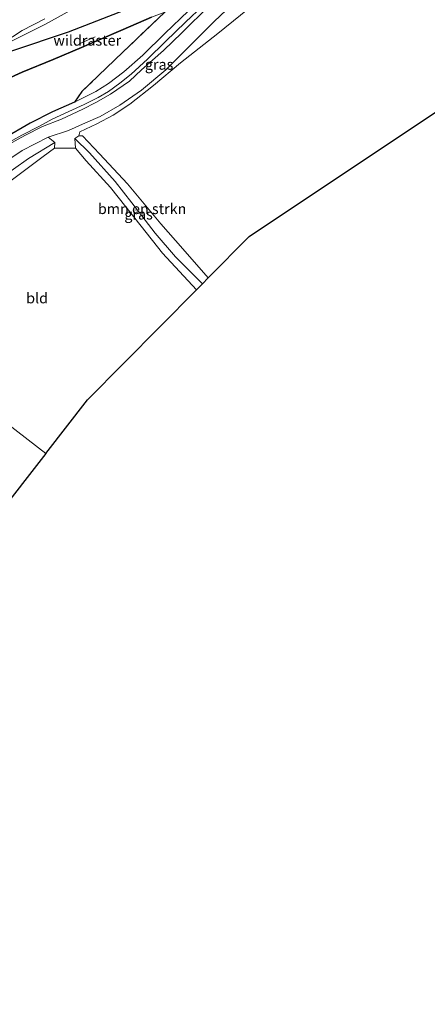
# Model space of a CAD drawing. Units: metres. Extents: x 111830 to 120007, y 399999 to 406251.
# Drawn here: x 118183 to 118280, y 402378 to 402612 of the extents above; entities that cross this region are included whole.
import ezdxf
from ezdxf.enums import TextEntityAlignment as Align

# ---------------------------------------------------------------- set-up
doc = ezdxf.new("R2010")
doc.units = ezdxf.units.M
doc.linetypes.add('IE-TERREINAFSCHEIDING', pattern=[10, 8, -2])
for name, color, linetype, lineweight in [('B-ME-GR-BOMENSTRUIKEN-GV-B6', 93, 'Continuous', 18), ('B-ME-GR-BOOM-GV-B6', 93, 'Continuous', 18), ('B-ME-GR-BOS-GV-B6', 10, 'Continuous', 25), ('B-ME-GW-KRUINLIJN-L-B1', 93, 'Continuous', 18), ('B-ME-GW-TEENLIJN-L-B1', 93, 'Continuous', 18), ('B-ME-IE-GRASLAND-GV-B6', 93, 'Continuous', 18), ('B-ME-IE-GRONDWERKLIJN-GROND_INGERICHT-GV-B6', 253, 'Continuous', 18), ('B-ME-IE-HULPGEOMETRIE-L-B1', 53, 'Continuous', 18), ('B-ME-IE-TERREINAFSCHEIDING-RASTERHEKWERK-L-B1', 8, 'IE-TERREINAFSCHEIDING', 18), ('B-ME-KG-KADASTRAAL-OPNAMEDTMGRENS-L-B1', 10, 'Continuous', 25), ('B-ME-VH-VERH_SOORT-BITUMEN-GV-B6', 8, 'IE-TERREINAFSCHEIDING-NATUURLIJK-HOUTWAL', 18), ('B-ME-VH-VERH_SOORT-ONVERHARD-GV-B6', 8, 'Continuous', 18), ('B-ME-VW-MARKERING-STREEP-015-L-B1', 7, 'Continuous', 18)]:
    doc.layers.add(name, color=color, linetype=linetype, lineweight=lineweight)
doc.styles.add('NLCS-ISO', font='NLCS-ISO.TTF')
doc.linetypes.add('IE-TERREINAFSCHEIDING-NATUURLIJK-HOUTWAL', pattern='A,7,-1.5,[67,NLCS.SHX,S=0.75,R=45,X=0,Y=0],-1.5,7,-1.5,[70,NLCS.SHX,S=0.75,R=0,X=0,Y=0],-1.5', length=20)

msp = doc.modelspace()

# ---------------------------------------------------------------- linework, layer by layer
at = {"layer": 'B-ME-GR-BOMENSTRUIKEN-GV-B6'}
for points in [[(118246.654, 402637.973, 7.38), (118243.314, 402633.709, 7.384), (118240.305, 402630.458, 7.38), (118235.875, 402626.107, 7.384), (118229.918, 402620.433, 7.388), (118223.159, 402613.933, 7.396), (118217.584, 402608.528, 7.417), (118212.313, 402603.398, 7.396), (118207.831, 402599.419, 7.392), (118204.191, 402596.688, 7.384), (118201.138, 402594.775, 7.396), (118196.119, 402592.22, 7.482), (118197.874, 402594.746, 7.314), (118207.545, 402604.086, 7.466), (118217.593, 402613.644, 7.359), (118218.088, 402614.407, 7.416), (118219.871, 402616.134, 7.249), (118220.895, 402617.225, 7.482), (118224.529, 402621.096, 7.281), (118243.506, 402640.81, 7.302), (118246.654, 402637.973, 7.38)], [(118197.14, 402584.18, 7.253), (118198.004, 402584.213, 7.277), (118202.012, 402579.915, 7.339), (118208.677, 402572.783, 7.474), (118216.593, 402563.317, 7.478), (118221.864, 402557.388, 7.531), (118227.875, 402550.453, 7.56), (118226.485, 402549.047, 7.494), (118220.064, 402555.476, 7.302), (118215.27, 402561.05, 7.302), (118209.73, 402568.305, 7.31), (118205.744, 402573.324, 7.285), (118199.663, 402580.185, 7.253), (118196.152, 402583.554, 7.253), (118197.14, 402584.18, 7.253)]]:
    msp.add_polyline3d(points, dxfattribs=at)
at = {"layer": 'B-ME-GR-BOOM-GV-B6'}
for points in [[(118189.836, 402583.886, 7.281), (118191.424, 402582.636, 7.13), (118185.199, 402578.833, 7.167), (118174.423, 402571.226, 7.068), (118163.781, 402562.533, 7.04), (118155.507, 402554.446, 7.023), (118146.359, 402542.714, 7.134), (118145.975, 402542.145, 7.132), (118144.359, 402543.392, 7.221), (118148.63, 402549.25, 7.212), (118153.405, 402554.729, 7.212), (118159.235, 402561.085, 7.162), (118164.914, 402566.621, 7.097), (118170.227, 402571.206, 7.089), (118176.888, 402576.212, 7.146), (118183.677, 402580.714, 7.232), (118189.836, 402583.886, 7.281)], [(118191.424, 402582.636, 7.13), (118191.369, 402581.303, 6.74), (118188.622, 402579.314, 6.576), (118184.577, 402576.176, 6.388), (118179.194, 402572.139, 6.339), (118170.72, 402565.35, 6.318), (118162.709, 402558.125, 6.298), (118156.198, 402551.464, 6.294), (118149.434, 402543.01, 6.359), (118147.849, 402540.699, 6.314), (118145.975, 402542.145, 7.132), (118146.359, 402542.714, 7.134), (118155.507, 402554.446, 7.023), (118163.781, 402562.533, 7.04), (118174.423, 402571.226, 7.068), (118185.199, 402578.833, 7.167), (118191.424, 402582.636, 7.13)]]:
    msp.add_polyline3d(points, dxfattribs=at)
at = {"layer": 'B-ME-GR-BOS-GV-B6'}
for points in [[(118181.246, 402604.419, 7.281), (118194.64, 402608.972, 7.308), (118208.125, 402614.193, 7.281)], [(118217.593, 402613.644, 7.359), (118207.545, 402604.086, 7.466), (118197.874, 402594.746, 7.314)], [(118214.427, 402612.413, 7.291), (118207.638, 402609.52, 7.211), (118201.429, 402606.835, 7.276), (118197.745, 402605.253, 7.29), (118191.035, 402602.368, 7.271), (118183.647, 402599.322, 7.224), (118180.056, 402597.71, 7.251)], [(118180.056, 402597.71, 7.251), (118183.647, 402599.322, 7.224), (118191.035, 402602.368, 7.271), (118197.745, 402605.253, 7.29), (118201.429, 402606.835, 7.276), (118207.638, 402609.52, 7.211), (118214.427, 402612.413, 7.291)], [(118197.874, 402594.746, 7.314), (118196.119, 402592.22, 7.482), (118190.877, 402589.888, 7.47), (118185.585, 402587.206, 7.359), (118179.3, 402583.607, 7.13)]]:
    msp.add_polyline3d(points, dxfattribs=at)
at = {"layer": 'B-ME-GW-KRUINLIJN-L-B1'}
for points in [[(118191.424, 402582.636, 7.13), (118185.199, 402578.833, 7.167), (118174.423, 402571.226, 7.068), (118163.781, 402562.533, 7.04), (118155.507, 402554.446, 7.023), (118146.359, 402542.714, 7.134), (118145.975, 402542.145, 7.132)], [(118226.485, 402549.047, 7.494), (118220.064, 402555.476, 7.302), (118215.27, 402561.05, 7.302), (118209.73, 402568.305, 7.31), (118205.744, 402573.324, 7.285), (118199.663, 402580.185, 7.253), (118196.152, 402583.554, 7.253)]]:
    msp.add_polyline3d(points, dxfattribs=at)
at = {"layer": 'B-ME-GW-TEENLIJN-L-B1'}
for points in [[(118147.849, 402540.699, 6.314), (118149.434, 402543.01, 6.359), (118156.198, 402551.464, 6.294), (118162.709, 402558.125, 6.298), (118170.72, 402565.35, 6.318), (118179.194, 402572.139, 6.339), (118184.577, 402576.176, 6.388), (118188.622, 402579.314, 6.576), (118191.369, 402581.303, 6.74), (118191.424, 402582.636, 7.13)], [(118196.152, 402583.554, 7.253), (118196.319, 402581.278, 6.794), (118198.865, 402578.298, 6.773), (118204.622, 402571.966, 6.486), (118211.952, 402562.755, 6.326), (118217.04, 402556.347, 6.322), (118225.052, 402547.598, 6.314)]]:
    msp.add_polyline3d(points, dxfattribs=at)
at = {"layer": 'B-ME-IE-GRASLAND-GV-B6'}
for points in [[(118242.565, 402618.691, 7.273), (118230.183, 402608.586, 7.277), (118221.289, 402601.534, 7.322), (118214.851, 402596.178, 7.326), (118209.248, 402591.728, 7.359), (118205.302, 402589.146, 7.322), (118201.403, 402587.11, 7.367), (118197.387, 402585.188, 7.347), (118197.14, 402584.18, 7.253), (118196.152, 402583.554, 7.253), (118196.319, 402581.278, 6.794), (118191.369, 402581.303, 6.74), (118191.424, 402582.636, 7.13), (118189.836, 402583.886, 7.281)], [(118189.836, 402583.886, 7.281), (118194.654, 402585.506, 7.277), (118198.704, 402587.335, 7.265), (118202.205, 402588.849, 7.183), (118206.876, 402591.491, 7.179), (118211.981, 402595.056, 7.175), (118217.827, 402599.942, 7.162), (118223.047, 402605.167, 7.228), (118229.256, 402611.383, 7.224), (118236.464, 402618.315, 7.22)], [(118208.125, 402614.193, 7.281), (118194.64, 402608.972, 7.308), (118181.246, 402604.419, 7.281), (118173.289, 402600.16, 7.281), (118163.808, 402593.501, 7.236), (118153.803, 402584.36, 7.437), (118148.75, 402580.343, 7.47), (118144.212, 402575.633, 7.497), (118139.892, 402570.418, 7.503), (118136.875, 402566.672, 7.389), (118133.079, 402561.334, 7.389), (118130.39, 402556.95, 7.326), (118129.263, 402555.052, 7.32), (118127.831, 402556.141, 7.593), (118135.889, 402567.247, 7.557), (118141.182, 402573.766, 7.506), (118145.916, 402578.958, 7.455), (118150.407, 402583.58, 7.554), (118156.116, 402588.695, 7.506), (118162.907, 402594.264, 7.482), (118169.827, 402599.468, 7.368), (118179.245, 402605.781, 7.335), (118189.189, 402610.758, 7.257), (118198.065, 402615.695, 7.254)], [(118141.177, 402545.846, 7.314), (118146.088, 402552.121, 7.326), (118152.088, 402559.043, 7.294), (118160.929, 402567.899, 7.335), (118168.819, 402574.753, 7.343), (118174.761, 402579.055, 7.359), (118179.342, 402581.995, 7.384), (118183.573, 402584.338, 7.372), (118187.756, 402586.544, 7.384), (118190.773, 402588.176, 7.372), (118194.793, 402589.968, 7.376), (118198.425, 402591.655, 7.351), (118201.754, 402593.329, 7.347), (118204.173, 402594.741, 7.384), (118206.894, 402596.772, 7.384), (118209.526, 402598.895, 7.384), (118213.413, 402602.419, 7.392), (118217.729, 402606.674, 7.363), (118222.47, 402611.245, 7.367), (118226.648, 402615.238, 7.396)], [(118228.139, 402615.223, 7.376), (118221.6, 402608.74, 7.31), (118217.269, 402604.529, 7.29), (118212.039, 402599.908, 7.331), (118209.164, 402597.248, 7.314), (118204.685, 402594.086, 7.363), (118201.184, 402592.165, 7.351), (118198.057, 402590.576, 7.408), (118193.019, 402588.205, 7.367), (118188.466, 402586.399, 7.458), (118184.274, 402584.303, 7.392), (118180.401, 402582.14, 7.417), (118176.246, 402579.256, 7.314), (118171.067, 402575.508, 7.314), (118165.953, 402571.361, 7.265), (118160.42, 402566.52, 7.24), (118154.925, 402561.147, 7.269), (118150.019, 402555.615, 7.269), (118144.384, 402548.796, 7.244), (118141.737, 402545.414, 7.242), (118141.177, 402545.846, 7.314)], [(118225.052, 402547.598, 6.314), (118217.04, 402556.347, 6.322), (118211.952, 402562.755, 6.326), (118204.622, 402571.966, 6.486), (118198.865, 402578.298, 6.773), (118196.319, 402581.278, 6.794), (118196.152, 402583.554, 7.253), (118199.663, 402580.185, 7.253), (118205.744, 402573.324, 7.285), (118209.73, 402568.305, 7.31), (118215.27, 402561.05, 7.302), (118220.064, 402555.476, 7.302), (118226.485, 402549.047, 7.494), (118225.052, 402547.598, 6.314)]]:
    msp.add_polyline3d(points, dxfattribs=at)
at = {"layer": 'B-ME-IE-GRONDWERKLIJN-GROND_INGERICHT-GV-B6'}
for points in [[(118286.363, 402592.844, 7.253), (118237.625, 402560.314, 7.253), (118227.875, 402550.453, 7.56), (118221.864, 402557.388, 7.531), (118216.593, 402563.317, 7.478), (118208.677, 402572.783, 7.474), (118202.012, 402579.915, 7.339), (118198.004, 402584.213, 7.277), (118197.14, 402584.18, 7.253), (118197.387, 402585.188, 7.347), (118201.403, 402587.11, 7.367), (118205.302, 402589.146, 7.322), (118209.248, 402591.728, 7.359), (118214.851, 402596.178, 7.326), (118221.289, 402601.534, 7.322), (118230.183, 402608.586, 7.277), (118242.565, 402618.691, 7.273)], [(118147.849, 402540.699, 6.314), (118149.434, 402543.01, 6.359), (118156.198, 402551.464, 6.294), (118162.709, 402558.125, 6.298), (118170.72, 402565.35, 6.318), (118179.194, 402572.139, 6.339), (118184.577, 402576.176, 6.388), (118188.622, 402579.314, 6.576), (118191.369, 402581.303, 6.74), (118196.319, 402581.278, 6.794), (118198.865, 402578.298, 6.773), (118204.622, 402571.966, 6.486), (118211.952, 402562.755, 6.326), (118217.04, 402556.347, 6.322), (118225.052, 402547.598, 6.314), (118199.198, 402521.45, 6.396), (118189.29, 402508.729, 6.375), (118147.849, 402540.699, 6.314)], [(118101.492, 402452.979, 6.446), (118093.553, 402458.845, 6.23), (118093.916, 402460.478, 6.279), (118094.29, 402460.965, 6.275), (118095.627, 402462.892, 6.217), (118096.013, 402464.211, 6.193), (118099.367, 402469.141, 6.16), (118105.047, 402477.725, 6.164), (118116.493, 402495.077, 6.371), (118124.973, 402507.129, 6.408), (118133.821, 402520.29, 6.285), (118144.921, 402536.43, 6.232), (118147.849, 402540.699, 6.314), (118189.29, 402508.729, 6.375), (118165.466, 402478.143, 6.326), (118133.864, 402435.721, 6.18), (118130.443, 402431.663, 6.295), (118111.817, 402445.675, 6.29), (118101.492, 402452.979, 6.446)]]:
    msp.add_polyline3d(points, dxfattribs=at)
at = {"layer": 'B-ME-IE-HULPGEOMETRIE-L-B1'}
msp.add_polyline3d([(118189.29, 402508.729, 6.375), (118147.849, 402540.699, 6.314)], dxfattribs=at)
at = {"layer": 'B-ME-IE-TERREINAFSCHEIDING-RASTERHEKWERK-L-B1'}
msp.add_line((118201.031, 402607.729, 7.265), (118197.238, 402606.081, 7.36), dxfattribs=at)
for points in [[(118218.088, 402614.407, 7.416), (118217.593, 402613.644, 7.359), (118214.427, 402612.413, 7.291), (118207.638, 402609.52, 7.211), (118201.429, 402606.835, 7.276), (118197.745, 402605.253, 7.29), (118191.035, 402602.368, 7.271), (118183.647, 402599.322, 7.224), (118180.056, 402597.71, 7.251), (118173.269, 402594.849, 7.298), (118164.752, 402586.981, 7.381), (118159.02, 402581.472, 7.245), (118150.538, 402573.43, 7.486), (118147.682, 402570.832, 7.524), (118145.381, 402568.523, 7.465), (118143.323, 402565.281, 7.437), (118138.737, 402558.792, 7.455), (118133.766, 402551.564, 7.395)], [(118217.593, 402613.644, 7.359), (118207.545, 402604.086, 7.466), (118197.874, 402594.746, 7.314)]]:
    msp.add_polyline3d(points, dxfattribs=at)
at = {"layer": 'B-ME-KG-KADASTRAAL-OPNAMEDTMGRENS-L-B1'}
for points in [[(118225.052, 402547.598, 6.314), (118226.485, 402549.047, 7.494), (118227.875, 402550.453, 7.56), (118237.625, 402560.314, 7.253), (118286.363, 402592.844, 7.253), (118324.502, 402471.107, 7.728), (118374.312, 402406.604, 7.609), (118383.135, 402418.317, 7.704), (118383.685, 402419.047, 7.716), (118384.882, 402420.637, 7.749), (118386.11, 402422.267, 7.749), (118388.043, 402424.833, 7.867), (118389.806, 402427.174, 7.904), (118392.685, 402430.996, 7.56), (118397.861, 402437.868, 7.605), (118420.559, 402468.001, 8.072), (118407.954, 402607.072, 7.527), (118407.184, 402615.57, 7.392)], [(118189.29, 402508.729, 6.375), (118199.198, 402521.45, 6.396), (118225.052, 402547.598, 6.314)], [(118189.29, 402508.729, 6.375), (118165.466, 402478.143, 6.326), (118133.864, 402435.721, 6.18), (118130.443, 402431.663, 6.295), (118123.518, 402423.445, 6.476), (118124.201, 402418.023, 6.413), (118123.573, 402415.912, 6.763), (118106.27, 402402.98, 7.331), (118105.146, 402401.631, 7.007), (118103.701, 402399.946, 7.023), (118075.912, 402366.958, 6.279), (118061.052, 402349.326, 6.221), (118011.959, 402294.57, 6.123), (118006.407, 402288.377, 7.607), (118005.013, 402286.822, 7.759), (118003.783, 402285.45, 7.759), (117979.332, 402258.178, 7.724)]]:
    msp.add_polyline3d(points, dxfattribs=at)
at = {"layer": 'B-ME-VH-VERH_SOORT-BITUMEN-GV-B6'}
for points in [[(118198.065, 402615.695, 7.254), (118189.189, 402610.758, 7.257), (118179.245, 402605.781, 7.335), (118169.827, 402599.468, 7.368), (118162.907, 402594.264, 7.482), (118156.116, 402588.695, 7.506), (118150.407, 402583.58, 7.554), (118145.916, 402578.958, 7.455), (118141.182, 402573.766, 7.506), (118135.889, 402567.247, 7.557), (118127.831, 402556.141, 7.593), (118118.589, 402563.406, 7.362), (118125.625, 402572.792, 7.317), (118139.602, 402592.488, 7.377), (118154.332, 402613.578, 7.347)], [(118226.648, 402615.238, 7.396), (118222.47, 402611.245, 7.367), (118217.729, 402606.674, 7.363), (118213.413, 402602.419, 7.392), (118209.526, 402598.895, 7.384), (118206.894, 402596.772, 7.384), (118204.173, 402594.741, 7.384), (118201.754, 402593.329, 7.347), (118198.425, 402591.655, 7.351), (118194.793, 402589.968, 7.376), (118190.773, 402588.176, 7.372), (118187.756, 402586.544, 7.384), (118183.573, 402584.338, 7.372), (118179.342, 402581.995, 7.384)], [(118196.119, 402592.22, 7.482), (118201.138, 402594.775, 7.396), (118204.191, 402596.688, 7.384), (118207.831, 402599.419, 7.392), (118212.313, 402603.398, 7.396), (118217.584, 402608.528, 7.417), (118223.159, 402613.933, 7.396)], [(118179.3, 402583.607, 7.13), (118185.585, 402587.206, 7.359), (118190.877, 402589.888, 7.47), (118196.119, 402592.22, 7.482)]]:
    msp.add_polyline3d(points, dxfattribs=at)
at = {"layer": 'B-ME-VH-VERH_SOORT-ONVERHARD-GV-B6'}
for points in [[(118236.464, 402618.315, 7.22), (118229.256, 402611.383, 7.224), (118223.047, 402605.167, 7.228), (118217.827, 402599.942, 7.162), (118211.981, 402595.056, 7.175), (118206.876, 402591.491, 7.179), (118202.205, 402588.849, 7.183), (118198.704, 402587.335, 7.265), (118194.654, 402585.506, 7.277), (118189.836, 402583.886, 7.281), (118183.677, 402580.714, 7.232), (118176.888, 402576.212, 7.146)], [(118180.401, 402582.14, 7.417), (118184.274, 402584.303, 7.392), (118188.466, 402586.399, 7.458), (118193.019, 402588.205, 7.367), (118198.057, 402590.576, 7.408), (118201.184, 402592.165, 7.351), (118204.685, 402594.086, 7.363), (118209.164, 402597.248, 7.314), (118212.039, 402599.908, 7.331), (118217.269, 402604.529, 7.29), (118221.6, 402608.74, 7.31), (118228.139, 402615.223, 7.376)]]:
    msp.add_polyline3d(points, dxfattribs=at)
at = {"layer": 'B-ME-VW-MARKERING-STREEP-015-L-B1'}
msp.add_polyline3d([(118127.3467, 402556.5217, 7.5355), (118130.7864, 402561.2782, 7.5333), (118136.8663, 402569.331, 7.5503), (118139.7883, 402572.9213, 7.5856), (118142.1074, 402575.6308, 7.6085), (118144.1555, 402577.8744, 7.6174), (118147.676, 402581.5507, 7.6204), (118150.2142, 402584.0341, 7.6), (118152.8897, 402586.497, 7.5741), (118156.3005, 402589.4501, 7.5464), (118161.2225, 402593.591, 7.512), (118169.46, 402599.488, 7.365), (118178.842, 402606.075, 7.335), (118183.709, 402609.247, 7.236), (118189.044, 402612.014, 7.275)], dxfattribs=at)

# ---------------------------------------------------------------- texts
at = {"layer": 'B-ME-GR-BOMENSTRUIKEN-GV-B6', "ltscale": 0.2, "style": 'NLCS-ISO'}
msp.add_text('bmn en strkn', height=2.5, dxfattribs=at).set_placement((118212.1574, 402566.8669), align=Align.MIDDLE_CENTER)
at = {"layer": 'B-ME-IE-GRASLAND-GV-B6', "ltscale": 0.2, "style": 'NLCS-ISO'}
for p in [(118216.2005, 402601.185), (118211.3185, 402565.576)]:
    msp.add_text('gras', height=2.5, dxfattribs=at).set_placement(p, align=Align.MIDDLE_CENTER)
at = {"layer": 'B-ME-IE-GRONDWERKLIJN-GROND_INGERICHT-GV-B6', "ltscale": 0.2, "style": 'NLCS-ISO'}
msp.add_text('bld', height=2.5, dxfattribs=at).set_placement((118187.2192, 402545.6448), align=Align.MIDDLE_CENTER)
at = {"layer": 'B-ME-IE-TERREINAFSCHEIDING-RASTERHEKWERK-L-B1', "ltscale": 0.2, "style": 'NLCS-ISO'}
msp.add_text('wildraster', height=2.5, dxfattribs=at).set_placement((118199.1345, 402606.905), align=Align.MIDDLE_CENTER)

doc.saveas('drawing.dxf')
